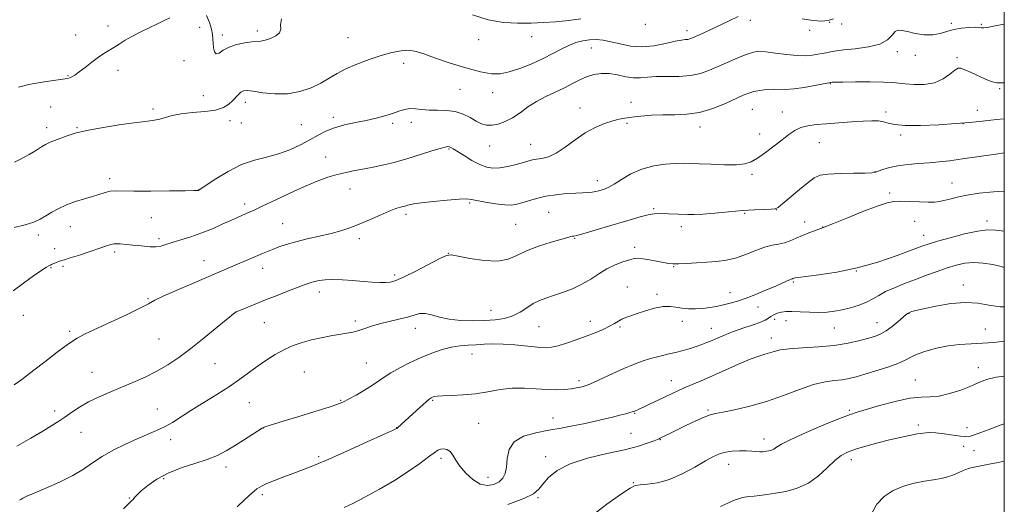
# Model space of a CAD drawing. Extents: x 2152300 to 2155200, y 312300 to 315200.
# Drawn here: x 2154605 to 2155000, y 313627 to 313822 of the extents above; entities that cross this region are included whole.
import ezdxf

# ---------------------------------------------------------------- set-up
doc = ezdxf.new("R2010")
doc.units = 0
doc.header["$MEASUREMENT"] = 0
for name, color, linetype, lineweight in [('32000', 7, 'Continuous', 0), ('DTM SPOT ELEVATION', 2, 'Continuous', 13), ('INDEX CONTOUR', 41, 'Continuous', 13), ('INTERMEDIATE CONTOUR', 44, 'Continuous', 0)]:
    doc.layers.add(name, color=color, linetype=linetype, lineweight=lineweight)

msp = doc.modelspace()

# ---------------------------------------------------------------- linework, layer by layer
at = {"layer": '32000', "flags": 128}
msp.add_lwpolyline([(2152500, 312500), (2155000, 312500), (2155000, 315000), (2152500, 315000), (2152500, 312500)], dxfattribs=at)
at = {"layer": 'DTM SPOT ELEVATION'}
for p in [(2154898.12, 313821.57, 1126.41), (2154929.96, 313820.76, 1126), (2154640.3, 313819.33, 1123.45), (2154677.11, 313818.78, 1124.7), (2154700.29, 313817.31, 1123.6), (2154855.94, 313820, 1124.22), (2154872.69, 313817.36, 1125.53), (2154921.95, 313817.59, 1126.37), (2154934.69, 313820.04, 1126.41), (2154978.75, 313820.36, 1127.74), (2154990.81, 313819.96, 1127.86), (2154627.41, 313815.7, 1123.29), (2154686.23, 313815.63, 1123.54), (2154736.68, 313814.63, 1124.94), (2154789.13, 313813.82, 1124.62), (2154810.3, 313814.96, 1124.54), (2154834.3, 313810.49, 1126.86), (2154957.1, 313808.93, 1128.37), (2154670.86, 313805.42, 1125.31), (2154964.28, 313807.56, 1128.32), (2154981.01, 313806.64, 1129.67), (2154644.39, 313801.56, 1124.53), (2154759.01, 313804.32, 1126.62), (2154624.34, 313799.42, 1123.89), (2154781.64, 313793.88, 1126.98), (2154930.22, 313796.17, 1130.08), (2154998.1, 313794.09, 1130.12), (2154678.64, 313791.3, 1124.7), (2154794.63, 313792.48, 1126.7), (2154617.27, 313786.83, 1124.95), (2154658.35, 313785.97, 1125.68), (2154695.37, 313788.67, 1126.51), (2154829.79, 313786.39, 1129.37), (2154850.15, 313788.62, 1129.5), (2154898.84, 313785.85, 1130.91), (2154989.12, 313785.4, 1131.36), (2154689.33, 313781.37, 1126.71), (2154730.7, 313782.66, 1127.62), (2154910.99, 313784.84, 1131.26), (2154952.59, 313784.85, 1131.66), (2154615.7, 313778.48, 1125.56), (2154627.9, 313778.51, 1125.9), (2154693.79, 313780.36, 1126.66), (2154717.85, 313779.68, 1126.98), (2154754.5, 313780.29, 1128.27), (2154762.04, 313780.62, 1128.5), (2154848.57, 313780.26, 1130.2), (2154877.83, 313778.71, 1130.58), (2154983.41, 313780.13, 1132), (2154901.82, 313775.92, 1131.36), (2154958.35, 313775.6, 1132.17), (2154777.14, 313769.88, 1130.15), (2154793.42, 313771.13, 1128.71), (2154809.88, 313771.79, 1129.19), (2154925.79, 313772.43, 1132.89), (2154727.72, 313766.75, 1129.25), (2154641.01, 313758.08, 1127.57), (2154898.77, 313759.73, 1132.31), (2154948.08, 313760.79, 1133.95), (2154676.6, 313753.51, 1127.98), (2154737.43, 313753.83, 1130.73), (2154836.66, 313757.17, 1131.45), (2154979, 313756.34, 1135.27), (2154954.05, 313752.26, 1135.74), (2154695.16, 313747.87, 1129.56), (2154785.48, 313748.24, 1132.2), (2154859.35, 313745.93, 1133.81), (2154908.46, 313745.56, 1134.02), (2154657.66, 313742.36, 1128.85), (2154759.93, 313743.72, 1132.37), (2154817.18, 313744.47, 1132.94), (2154895.86, 313744.11, 1134.17), (2154625.22, 313738.81, 1128.73), (2154710.44, 313740.02, 1131.09), (2154803.9, 313739.68, 1132.98), (2154870.37, 313738.8, 1134.48), (2154919.83, 313740.59, 1135.38), (2154927.07, 313738.67, 1135.96), (2154964.01, 313740.94, 1136.69), (2154992.99, 313741.03, 1137.56), (2154612.39, 313735.4, 1128.45), (2154660.81, 313733.9, 1129.67), (2154741.17, 313734.02, 1132.44), (2154827.65, 313734.04, 1134.11), (2154967.66, 313735.29, 1137.34), (2154618.87, 313730, 1129.48), (2154851.68, 313730.44, 1135.52), (2154642.94, 313728.58, 1130.34), (2154776.94, 313728.05, 1133.98), (2154617.47, 313722.33, 1130.11), (2154622.23, 313722.8, 1130.24), (2154678.86, 313725.14, 1131.23), (2154702.45, 313722.03, 1132.64), (2154867.34, 313722.71, 1136.1), (2154755.34, 313719.32, 1133.66), (2154940.62, 313720.97, 1138), (2154848.74, 313714.62, 1137.26), (2154915.31, 313716.5, 1138.19), (2154983.53, 313715.41, 1141.52), (2154656.32, 313709.9, 1131.84), (2154725.1, 313712.49, 1134.54), (2154860.58, 313711.68, 1137.69), (2154889.89, 313712.26, 1137.29), (2154901.19, 313706.51, 1138.75), (2154606.37, 313703.23, 1130.82), (2154691.68, 313704.48, 1134.01), (2154794.07, 313705.25, 1135.11), (2154961.81, 313703.93, 1142.06), (2154703.01, 313700.28, 1134.93), (2154739.64, 313700.9, 1135.65), (2154763.67, 313698.02, 1136.62), (2154813.33, 313698.66, 1136.97), (2154833.82, 313700.82, 1137.45), (2154845.72, 313698.45, 1138.19), (2154870.83, 313700.75, 1138.55), (2154882.49, 313697.99, 1139.3), (2154907.85, 313701.6, 1140.4), (2154912.45, 313701.07, 1140.63), (2154931.78, 313698.14, 1140.86), (2154948.95, 313700.26, 1141.26), (2154624.91, 313696.79, 1131.74), (2154906.47, 313694.05, 1141.4), (2154992.38, 313697.73, 1143.05), (2154660.78, 313693.69, 1133.01), (2154786.46, 313687.64, 1138.73), (2154683.25, 313683.79, 1134.94), (2154744.05, 313684.12, 1137.06), (2154989.52, 313682.19, 1145.49), (2154633.95, 313680.27, 1133.17), (2154719.15, 313680.51, 1137.01), (2154829.38, 313676.95, 1139.64), (2154866.42, 313677, 1141.32), (2154964.3, 313677.18, 1145.21), (2154696.98, 313668.19, 1136.88), (2154733.68, 313669.13, 1137.87), (2154770.66, 313669.1, 1140.15), (2154618.96, 313664.75, 1133.54), (2154660.15, 313665.62, 1135.11), (2154851.69, 313663.86, 1142.1), (2154881.11, 313665.16, 1143.79), (2154937.86, 313665.11, 1145.78), (2154789.05, 313659.9, 1140.86), (2154818.86, 313662.02, 1141.29), (2154965.52, 313659.15, 1147.65), (2154629.48, 313656.21, 1134.9), (2154702.75, 313658.01, 1138.02), (2154756.2, 313658.17, 1139.96), (2154850.2, 313655.87, 1143.08), (2154985.02, 313658.15, 1147.2), (2154665.49, 313653.27, 1136.58), (2154862.03, 313653.36, 1144.07), (2154903.54, 313653.52, 1145.42), (2154983.64, 313650.61, 1148.78), (2154987.89, 313648.89, 1149.17), (2154724.89, 313646.47, 1139.74), (2154774.01, 313645.8, 1142.4), (2154815.95, 313646.42, 1143.56), (2154889.41, 313643.43, 1146.71), (2154938.68, 313645.24, 1148.53), (2154687.62, 313642.31, 1138.51), (2154662.6, 313637.67, 1138.33), (2154792.88, 313638.15, 1141.21), (2154851.15, 313636.03, 1145.91), (2154702.32, 313631.22, 1140.35), (2154648.91, 313629.83, 1137.9), (2154812.86, 313630.09, 1144.16)]:
    msp.add_point(p, dxfattribs=at)
at = {"layer": 'INDEX CONTOUR', "flags": 128}
for points, elevation in [([(2155000, 313796.443), (2154999.984, 313796.441), (2154996.954, 313796.43), (2154994.682, 313796.967), (2154992.413, 313797.95), (2154986.681, 313800.596), (2154984.211, 313801.715), (2154982.615, 313802.342), (2154981.474, 313802.319), (2154980.168, 313801.512), (2154978.182, 313799.918), (2154975.438, 313798.044), (2154971.967, 313796.529), (2154967.901, 313795.844), (2154963.779, 313795.814), (2154960.246, 313796.098), (2154957.646, 313796.406), (2154955.132, 313796.657), (2154951.557, 313796.817), (2154946.226, 313796.869), (2154940.249, 313796.8461), (2154935.182, 313796.793), (2154932.195, 313796.749), (2154930.894, 313796.719), (2154930.203, 313796.655), (2154923.902, 313795.377), (2154919.621, 313794.596), (2154915.491, 313794.021), (2154912.238, 313793.852), (2154907.182, 313793.98), (2154904.5541, 313793.823), (2154901.892, 313793.466), (2154899.473, 313792.976), (2154897.42, 313792.375), (2154895.235, 313791.504), (2154888.072, 313788.255), (2154883.029, 313786.228), (2154877.723, 313784.635), (2154872.627, 313783.87), (2154867.757, 313783.681), (2154863.02, 313783.654), (2154858.389, 313783.462), (2154854.114, 313783.119), (2154850.516, 313782.727), (2154847.7609, 313782.348), (2154845.404, 313781.882), (2154842.845, 313781.189), (2154839.63, 313780.134), (2154835.874, 313778.583), (2154831.834, 313776.408), (2154827.756, 313773.605), (2154823.824, 313770.681), (2154820.207, 313768.271), (2154817.052, 313766.838), (2154814.413, 313766.158), (2154812.318, 313765.839), (2154810.704, 313765.539), (2154809.133, 313765.131), (2154807.075, 313764.538), (2154804.181, 313763.739), (2154800.827, 313762.9281), (2154797.572, 313762.352), (2154794.81, 313762.229), (2154792.281, 313762.66), (2154789.56, 313763.719), (2154786.391, 313765.388), (2154783.187, 313767.2891), (2154778.843, 313770.0249), (2154777.905, 313770.584), (2154777.336, 313770.822), (2154776.739, 313770.878), (2154775.655, 313770.686), (2154773.607, 313770.126), (2154770.341, 313769.146), (2154766.49, 313767.956), (2154760.184, 313765.973), (2154757.843, 313765.28), (2154755.147, 313764.573), (2154751.566, 313763.7259), (2154747.419, 313762.814), (2154743.236, 313761.965), (2154739.417, 313761.2551), (2154735.849, 313760.565), (2154732.289, 313759.725), (2154728.492, 313758.575), (2154724.199, 313756.995), (2154719.15, 313754.872), (2154713.293, 313752.2039), (2154707.416, 313749.425), (2154702.516, 313747.081), (2154699.302, 313745.564), (2154697.331, 313744.668), (2154694.278, 313743.347), (2154692.26, 313742.459), (2154689.611, 313741.2629), (2154686.204, 313739.71), (2154682.22, 313737.963), (2154677.919, 313736.239), (2154673.575, 313734.72), (2154669.522, 313733.437), (2154666.107, 313732.386), (2154663.544, 313731.566), (2154661.504, 313731.001), (2154659.524, 313730.7209), (2154657.257, 313730.729), (2154654.811, 313730.925), (2154652.4101, 313731.182), (2154650.237, 313731.399), (2154645.205, 313731.873), (2154643.919, 313731.9469), (2154642.718, 313731.878), (2154641.459, 313731.594), (2154639.725, 313731.021), (2154637.033, 313730.085), (2154633.151, 313728.779), (2154628.861, 313727.3719), (2154625.198, 313726.199), (2154622.9201, 313725.5), (2154621.679, 313725.14), (2154620.849, 313724.8849), (2154619.94, 313724.555), (2154618.996, 313724.176), (2154618.193, 313723.824), (2154617.659, 313723.559), (2154617.3169, 313723.3751), (2154617.04, 313723.248), (2154616.641, 313723.095), (2154615.695, 313722.585), (2154613.717, 313721.327), (2154610.428, 313719.072), (2154606.365, 313716.14), (2154602.273, 313712.992)], 1130), ([(2155000, 313722.436), (2154998.759, 313722.789), (2154995.331, 313723.5731), (2154991.525, 313724.173), (2154987.715, 313724.399), (2154984.167, 313724.11), (2154980.716, 313723.357), (2154977.093, 313722.236), (2154973.097, 313720.845), (2154968.8081, 313719.275), (2154964.378, 313717.614), (2154959.982, 313715.94), (2154955.888, 313714.2919), (2154952.388, 313712.697), (2154949.64, 313711.181), (2154947.261, 313709.758), (2154944.736, 313708.4399), (2154941.692, 313707.244), (2154938.33, 313706.212), (2154934.993, 313705.39), (2154931.915, 313704.814), (2154928.887, 313704.481), (2154925.588, 313704.3789), (2154921.841, 313704.473), (2154918.044, 313704.646), (2154914.738, 313704.761), (2154912.325, 313704.71), (2154910.638, 313704.501), (2154909.371, 313704.172), (2154908.265, 313703.754), (2154907.25, 313703.256), (2154906.304, 313702.682), (2154905.338, 313702.028), (2154904.009, 313701.259), (2154901.907, 313700.333), (2154898.787, 313699.226), (2154895.063, 313697.992), (2154891.315, 313696.702), (2154888.011, 313695.426), (2154885.183, 313694.222), (2154882.751, 313693.147), (2154880.612, 313692.233), (2154878.573, 313691.433), (2154876.414, 313690.676), (2154873.956, 313689.906), (2154871.183, 313689.122), (2154868.116, 313688.339), (2154864.801, 313687.558), (2154861.366, 313686.738), (2154857.961, 313685.823), (2154854.661, 313684.754), (2154851.235, 313683.445), (2154847.3781, 313681.805), (2154842.968, 313679.826), (2154835.104, 313676.22), (2154832.99, 313675.284), (2154831.845, 313674.847), (2154830.994, 313674.617), (2154829.867, 313674.358), (2154828.288, 313674.054), (2154826.184, 313673.746), (2154823.496, 313673.481), (2154820.23, 313673.34), (2154816.409, 313673.4109), (2154812.081, 313673.715), (2154807.403, 313674.004), (2154802.558, 313673.964), (2154797.691, 313673.39), (2154792.792, 313672.528), (2154787.813, 313671.732), (2154782.807, 313671.269), (2154778.224, 313671.062), (2154774.614, 313670.944), (2154772.357, 313670.783), (2154771.151, 313670.579), (2154770.525, 313670.367), (2154770.023, 313670.119), (2154769.255, 313669.56), (2154767.847, 313668.353), (2154765.588, 313666.315), (2154756.516, 313658.008), (2154756.308, 313657.838), (2154756.183, 313657.753), (2154755.879, 313657.601), (2154754.463, 313656.951), (2154750.838, 313655.307), (2154744.392, 313652.397), (2154736.474, 313648.85), (2154728.923, 313645.525), (2154723.1319, 313643.07), (2154718.716, 313641.304), (2154714.847, 313639.839), (2154710.911, 313638.373), (2154707.159, 313636.953), (2154704.055, 313635.7131), (2154701.872, 313634.689), (2154700.111, 313633.5421), (2154698.077, 313631.8341), (2154695.29, 313629.303), (2154692.111, 313626.384)], 1140), ([(2155000, 313644.728), (2154997.472, 313644.147), (2154993.896, 313643.412), (2154987.926, 313642.265), (2154985.989, 313641.833), (2154984.529, 313641.391), (2154983.158, 313640.82), (2154981.546, 313640.049), (2154979.608, 313639.184), (2154977.32, 313638.381), (2154974.651, 313637.745), (2154971.546, 313637.194), (2154967.944, 313636.5939), (2154963.855, 313635.808), (2154959.574, 313634.654), (2154955.4659, 313632.943), (2154951.853, 313630.5249), (2154948.879, 313627.392), (2154946.644, 313623.576)], 1150)]:
    msp.add_lwpolyline(points, dxfattribs=dict(at, elevation=elevation))
at = {"layer": 'INTERMEDIATE CONTOUR', "flags": 128}
for points, elevation in [([(2154893.1981, 313823.1), (2154889.883, 313821.481), (2154886.228, 313819.712), (2154882.552, 313817.998), (2154879.207, 313816.483), (2154874.833, 313814.537), (2154873.763, 313814.1209), (2154872.945, 313813.936), (2154871.974, 313813.85), (2154870.426, 313813.665), (2154867.874, 313813.169), (2154864.062, 313812.265), (2154859.421, 313811.334), (2154854.554, 313810.872), (2154849.973, 313811.218), (2154845.827, 313812.078), (2154842.171, 313812.998), (2154839.02, 313813.605), (2154836.214, 313813.85), (2154833.552, 313813.764), (2154830.862, 313813.368), (2154828.097, 313812.633), (2154825.241, 313811.521), (2154822.24, 313810.016), (2154818.897, 313808.205), (2154814.98, 313806.201), (2154810.397, 313804.1411), (2154805.63, 313802.266), (2154801.301, 313800.841), (2154797.7621, 313800.097), (2154794.283, 313800.117), (2154789.862, 313800.946), (2154783.882, 313802.549), (2154777.2721, 313804.56), (2154771.348, 313806.5289), (2154767.064, 313808.076), (2154763.94, 313809.092), (2154761.132, 313809.535), (2154757.937, 313809.382), (2154754.195, 313808.679), (2154749.885, 313807.4899), (2154745.0781, 313805.894), (2154740.213, 313804.039), (2154735.821, 313802.089), (2154732.2471, 313800.175), (2154729.093, 313798.294), (2154725.776, 313796.409), (2154721.837, 313794.547), (2154717.3121, 313792.991), (2154712.36, 313792.087), (2154707.219, 313792.045), (2154702.422, 313792.54), (2154698.5809, 313793.108), (2154696.113, 313793.3659), (2154694.663, 313793.235), (2154693.682, 313792.716), (2154692.705, 313791.827), (2154690.33, 313789.304), (2154688.782, 313787.8941), (2154686.626, 313786.592), (2154683.474, 313785.577), (2154679.143, 313784.956), (2154674.2761, 313784.543), (2154669.724, 313784.0821), (2154666.141, 313783.394), (2154663.395, 313782.608), (2154661.158, 313781.934), (2154659.012, 313781.504), (2154656.199, 313781.149), (2154651.872, 313780.622), (2154645.574, 313779.746), (2154638.416, 313778.618), (2154631.899, 313777.401), (2154627.176, 313776.244), (2154624, 313775.22), (2154621.778, 313774.3859), (2154618.405, 313773.222), (2154616.877, 313772.593), (2154615.286, 313771.755), (2154613.641, 313770.765), (2154611.987, 313769.723), (2154610.347, 313768.711), (2154608.67, 313767.723), (2154606.887, 313766.736), (2154604.939, 313765.723), (2154602.806, 313764.66)], 1126), ([(2154665.125, 313822.623), (2154662.885, 313821.476), (2154660.199, 313820.114), (2154653.485, 313816.938), (2154650.149, 313815.254), (2154647.27, 313813.596), (2154644.815, 313812.039), (2154642.667, 313810.6569), (2154638.691, 313808.256), (2154636.45, 313806.747), (2154633.852, 313804.784), (2154631.177, 313802.673), (2154628.802, 313800.838), (2154627.018, 313799.603), (2154625.7711, 313798.885), (2154624.922, 313798.501), (2154624.246, 313798.276), (2154623.178, 313798.0749), (2154617.504, 313797.274), (2154613.05, 313796.588), (2154608.504, 313795.756), (2154604.449, 313794.788)], 1124), ([(2154709.943, 313822.196), (2154709.589, 313819.748), (2154709.617, 313817.986), (2154709.179, 313816.598), (2154707.677, 313815.344), (2154705.521, 313814.284), (2154703.373, 313813.552), (2154701.691, 313813.22), (2154698.078, 313812.967), (2154695.2159, 313812.591), (2154691.951, 313811.903), (2154688.903, 313810.862), (2154686.564, 313809.532), (2154684.912, 313808.4001), (2154683.794, 313808.06), (2154683.07, 313808.91), (2154682.652, 313810.569), (2154682.463, 313812.461), (2154682.402, 313814.168), (2154682.284, 313815.903), (2154681.897, 313818.041), (2154681.082, 313820.763), (2154679.875, 313823.492)], 1124), ([(2154830.048, 313822.171), (2154827.186, 313821.757), (2154823.936, 313821.312), (2154819.918, 313820.946), (2154815.232, 313820.668), (2154810.0951, 313820.463), (2154804.681, 313820.374), (2154798.975, 313820.688), (2154792.917, 313821.752), (2154786.6, 313823.735)], 1124), ([(2154931.414, 313822.137), (2154929.298, 313821.494), (2154926.69, 313821.285), (2154923.333, 313821.5149), (2154918.917, 313822.136)], 1126), ([(2155000, 313820.054), (2154996.331, 313819.348), (2154993.195, 313818.75), (2154991.792, 313818.51), (2154991.254, 313818.495), (2154990.796, 313818.583), (2154989.972, 313818.695), (2154988.421, 313818.765), (2154985.929, 313818.72), (2154982.8679, 313818.473), (2154979.756, 313817.9331), (2154976.962, 313817.084), (2154974.263, 313816.219), (2154971.284, 313815.709), (2154967.808, 313815.814), (2154964.24, 313816.35), (2154961.14, 313817.024), (2154958.919, 313817.548), (2154957.387, 313817.646), (2154956.204, 313817.046), (2154954.983, 313815.616), (2154953.147, 313813.767), (2154950.07, 313812.051), (2154945.442, 313810.89), (2154940.217, 313810.196), (2154935.662, 313809.755), (2154932.715, 313809.387), (2154930.993, 313809.062), (2154929.781, 313808.784), (2154928.478, 313808.547), (2154926.936, 313808.309), (2154925.12, 313808.016), (2154922.964, 313807.6559), (2154920.28, 313807.385), (2154916.852, 313807.4), (2154912.623, 313807.819), (2154908.197, 313808.434), (2154904.338, 313808.956), (2154901.55, 313809.132), (2154899.29, 313808.851), (2154896.755, 313808.0361), (2154893.361, 313806.67), (2154889.4021, 313804.958), (2154885.394, 313803.163), (2154881.6949, 313801.528), (2154878.046, 313800.215), (2154874.03, 313799.366), (2154869.403, 313799.048), (2154864.613, 313799.025), (2154860.277, 313798.984), (2154856.83, 313798.718), (2154853.958, 313798.434), (2154851.165, 313798.444), (2154848.069, 313798.944), (2154844.758, 313799.662), (2154841.437, 313800.2111), (2154838.272, 313800.276), (2154835.271, 313799.839), (2154832.402, 313798.9529), (2154829.605, 313797.686), (2154826.707, 313796.159), (2154823.508, 313794.506), (2154816.058, 313791.034), (2154812.308, 313789.039), (2154808.865, 313786.791), (2154805.685, 313784.511), (2154802.661, 313782.483), (2154799.7191, 313780.944), (2154796.937, 313779.941), (2154794.428, 313779.472), (2154792.246, 313779.531), (2154790.206, 313780.09), (2154788.064, 313781.1159), (2154785.613, 313782.514), (2154782.807, 313783.946), (2154779.64, 313785.013), (2154776.154, 313785.446), (2154772.588, 313785.485), (2154769.229, 313785.501), (2154766.297, 313785.754), (2154763.741, 313786.066), (2154761.444, 313786.149), (2154759.2691, 313785.792), (2154757.016, 313785.082), (2154754.467, 313784.1811), (2154751.443, 313783.231), (2154747.93, 313782.286), (2154743.95, 313781.378), (2154739.59, 313780.514), (2154735.19, 313779.593), (2154731.153, 313778.491), (2154727.737, 313777.111), (2154724.62, 313775.463), (2154721.337, 313773.589), (2154717.5289, 313771.562), (2154713.261, 313769.596), (2154708.704, 313767.939), (2154703.989, 313766.703), (2154699.081, 313765.462), (2154693.901, 313763.655), (2154688.513, 313760.949), (2154683.536, 313757.929), (2154679.729, 313755.406), (2154676.796, 313753.445), (2154676.617, 313753.343), (2154676.405, 313753.2829), (2154676.147, 313753.269), (2154674.8, 313753.241), (2154671.279, 313753.182), (2154665.013, 313753.088), (2154657.475, 313753.005), (2154650.648, 313752.992), (2154643.182, 313753.113), (2154641.166, 313752.956), (2154639.179, 313752.482), (2154634.1609, 313750.866), (2154630.8441, 313749.905), (2154627.239, 313748.83), (2154623.721, 313747.575), (2154620.589, 313746.11), (2154617.84, 313744.552), (2154615.394, 313743.056), (2154613.1, 313741.737), (2154610.522, 313740.562), (2154607.149, 313739.461), (2154602.725, 313738.392)], 1128), ([(2155000, 313782.048), (2154996.8581, 313781.734), (2154993.541, 313781.414), (2154990.084, 313781.031), (2154985.977, 313780.592), (2154980.612, 313780.123), (2154973.726, 313779.671), (2154966.429, 313779.365), (2154960.175, 313779.3571), (2154956.023, 313779.733), (2154953.452, 313780.317), (2154951.549, 313780.869), (2154949.495, 313781.193), (2154946.859, 313781.276), (2154943.307, 313781.149), (2154938.683, 313780.853), (2154933.54, 313780.464), (2154928.611, 313780.07), (2154924.474, 313779.712), (2154921.102, 313779.261), (2154918.313, 313778.539), (2154915.895, 313777.397), (2154913.516, 313775.785), (2154910.81, 313773.677), (2154907.558, 313771.126), (2154904.116, 313768.507), (2154900.988, 313766.274), (2154898.451, 313764.777), (2154895.897, 313763.95), (2154892.492, 313763.619), (2154887.724, 313763.619), (2154882.371, 313763.802), (2154877.53, 313764.024), (2154873.963, 313764.165), (2154871.087, 313764.19), (2154867.98, 313764.086), (2154863.964, 313763.805), (2154859.321, 313763.153), (2154854.572, 313761.9029), (2154850.186, 313759.958), (2154846.402, 313757.744), (2154843.404, 313755.817), (2154841.289, 313754.594), (2154839.798, 313753.927), (2154838.584, 313753.528), (2154837.352, 313753.167), (2154836.02, 313752.839), (2154834.558, 313752.598), (2154832.896, 313752.474), (2154830.8019, 313752.396), (2154828.004, 313752.272), (2154824.355, 313752.019), (2154820.21, 313751.5909), (2154816.053, 313750.956), (2154812.294, 313750.113), (2154809.068, 313749.192), (2154806.438, 313748.358), (2154804.351, 313747.755), (2154802.275, 313747.458), (2154799.56, 313747.521), (2154795.823, 313747.956), (2154791.756, 313748.599), (2154788.317, 313749.243), (2154786.091, 313749.708), (2154784.16, 313749.922), (2154781.233, 313749.839), (2154776.478, 313749.451), (2154770.9089, 313748.889), (2154765.9991, 313748.32), (2154762.87, 313747.877), (2154761.237, 313747.564), (2154760.461, 313747.349), (2154759.975, 313747.197), (2154759.49, 313747.061), (2154757.657, 313746.605), (2154755.862, 313746.046), (2154753.177, 313745.024), (2154749.509, 313743.44), (2154745.304, 313741.5601), (2154741.14, 313739.741), (2154737.418, 313738.254), (2154733.822, 313737.042), (2154729.855, 313735.963), (2154725.205, 313734.899), (2154720.284, 313733.826), (2154715.688, 313732.745), (2154711.887, 313731.662), (2154708.838, 313730.6191), (2154706.373, 313729.665), (2154704.302, 313728.821), (2154702.347, 313727.999), (2154684.822, 313720.468), (2154674.017, 313715.871), (2154667.729, 313713.17), (2154662.5079, 313710.85), (2154659.182, 313709.2349), (2154656.608, 313707.8591), (2154653.15, 313706.065), (2154647.702, 313703.418), (2154641.276, 313700.39), (2154631.212, 313695.742), (2154627.944, 313694.025), (2154624.44, 313691.735), (2154619.89, 313688.361), (2154614.946, 313684.525), (2154610.623, 313681.135), (2154607.665, 313678.862), (2154605.743, 313677.442), (2154602.724, 313675.283)], 1132), ([(2155000, 313768.37), (2154996.552, 313767.872), (2154983.2481, 313765.967), (2154978.047, 313765.2491), (2154973.816, 313764.732), (2154969.837, 313764.356), (2154965.574, 313764.054), (2154961.239, 313763.716), (2154957.228, 313763.221), (2154953.878, 313762.502), (2154951.276, 313761.701), (2154949.4479, 313761.014), (2154948.246, 313760.586), (2154946.814, 313760.375), (2154944.122, 313760.289), (2154939.55, 313760.237), (2154934.125, 313760.133), (2154929.284, 313759.8951), (2154926.042, 313759.401), (2154923.73, 313758.382), (2154921.259, 313756.534), (2154917.875, 313753.738), (2154911.091, 313748.017), (2154909.243, 313746.52), (2154907.99, 313745.908), (2154906.3799, 313745.746), (2154903.646, 313745.657), (2154899.769, 313745.5061), (2154894.917, 313745.218), (2154889.364, 313744.755), (2154883.795, 313744.239), (2154879.004, 313743.828), (2154875.54, 313743.641), (2154872.993, 313743.628), (2154861.3361, 313743.988), (2154859.436, 313743.907), (2154857.089, 313743.528), (2154853.903, 313742.735), (2154849.883, 313741.5789), (2154839.88, 313738.567), (2154834.828, 313737.064), (2154830.804, 313735.905), (2154828.395, 313735.271), (2154827.222, 313735.024), (2154826.671, 313734.9451), (2154826.115, 313734.824), (2154824.907, 313734.485), (2154822.388, 313733.762), (2154818.195, 313732.542), (2154813.132, 313730.932), (2154808.296, 313729.093), (2154804.435, 313727.228), (2154800.906, 313725.705), (2154796.721, 313724.935), (2154791.277, 313725.167), (2154785.532, 313726.015), (2154780.834, 313726.933), (2154778.048, 313727.425), (2154776.1129, 313727.188), (2154773.483, 313725.968), (2154763.855, 313720.961), (2154759.114, 313718.581), (2154755.885, 313717.153), (2154753.71, 313716.529), (2154751.764, 313716.374), (2154749.359, 313716.407), (2154746.356, 313716.561), (2154742.753, 313716.821), (2154738.63, 313717.155), (2154734.402, 313717.4561), (2154730.565, 313717.598), (2154727.499, 313717.488), (2154725.11, 313717.174), (2154723.186, 313716.737), (2154721.465, 313716.22), (2154719.478, 313715.51), (2154712.8199, 313712.96), (2154708.243, 313711.193), (2154703.592, 313709.377), (2154699.414, 313707.717), (2154691.533, 313704.5), (2154691.356, 313704.363), (2154684.126, 313698.394), (2154678.9021, 313694.144), (2154673.5131, 313689.879), (2154668.701, 313686.28), (2154664.2961, 313683.306), (2154659.9, 313680.74), (2154655.214, 313678.397), (2154650.343, 313676.223), (2154645.488, 313674.199), (2154640.83, 313672.292), (2154636.47, 313670.414), (2154632.483, 313668.462), (2154628.93, 313666.379), (2154625.795, 313664.294), (2154623.045, 313662.381), (2154620.5509, 313660.716), (2154617.813, 313658.982), (2154614.232, 313656.765), (2154609.412, 313653.841), (2154603.744, 313650.754)], 1134), ([(2155000, 313752.965), (2154995.67, 313752.803), (2154989.899, 313752.209), (2154985.022, 313751.429), (2154981.132, 313750.616), (2154978.113, 313749.864), (2154975.793, 313749.258), (2154973.933, 313748.861), (2154972.025, 313748.661), (2154969.492, 313748.628), (2154965.984, 313748.723), (2154962.055, 313748.862), (2154958.484, 313748.955), (2154955.729, 313748.873), (2154952.9601, 313748.334), (2154949.022, 313747.021), (2154943.236, 313744.792), (2154936.816, 313742.216), (2154931.451, 313740.0369), (2154928.35, 313738.796), (2154926.798, 313738.207), (2154925.601, 313737.781), (2154923.816, 313737.124), (2154921.506, 313736.23), (2154918.984, 313735.189), (2154916.505, 313734.099), (2154914.098, 313733.092), (2154911.733, 313732.31), (2154909.353, 313731.814), (2154906.783, 313731.344), (2154903.821, 313730.559), (2154900.337, 313729.244), (2154896.49, 313727.683), (2154892.513, 313726.283), (2154888.582, 313725.355), (2154884.647, 313724.816), (2154880.6001, 313724.485), (2154876.429, 313724.216), (2154872.501, 313724.005), (2154869.28, 313723.883), (2154867.034, 313723.882), (2154865.267, 313724.03), (2154863.289, 313724.361), (2154857.668, 313725.4311), (2154855.017, 313725.88), (2154853.08, 313726.0761), (2154851.462, 313725.9611), (2154849.571, 313725.497), (2154846.972, 313724.654), (2154843.8471, 313723.425), (2154840.538, 313721.812), (2154837.296, 313719.851), (2154834.0171, 313717.729), (2154830.509, 313715.669), (2154826.672, 313713.857), (2154822.768, 313712.329), (2154819.154, 313711.085), (2154816.087, 313710.082), (2154813.427, 313709.1011), (2154810.937, 313707.881), (2154808.403, 313706.264), (2154805.701, 313704.512), (2154802.73, 313702.99), (2154799.395, 313701.977), (2154795.629, 313701.407), (2154791.372, 313701.128), (2154786.646, 313701.029), (2154781.8, 313701.172), (2154777.266, 313701.658), (2154773.388, 313702.507), (2154770.172, 313703.406), (2154767.537, 313703.96), (2154765.334, 313703.879), (2154763.141, 313703.302), (2154760.466, 313702.477), (2154756.992, 313701.603), (2154753.093, 313700.709), (2154749.317, 313699.777), (2154746.091, 313698.806), (2154743.3569, 313697.875), (2154740.936, 313697.075), (2154738.6319, 313696.469), (2154736.18, 313695.977), (2154729.804, 313694.907), (2154725.929, 313694.2), (2154722.002, 313693.3521), (2154718.275, 313692.334), (2154714.685, 313691.065), (2154711.089, 313689.45), (2154707.392, 313687.435), (2154703.695, 313685.128), (2154700.145, 313682.677), (2154693.256, 313677.547), (2154689.0801, 313674.633), (2154683.995, 313671.377), (2154673.536, 313664.944), (2154666.149, 313660.251), (2154663.06, 313658.487), (2154659.808, 313656.935), (2154652.037, 313653.637), (2154647.3211, 313651.512), (2154642.454, 313649.107), (2154637.964, 313646.575), (2154634.165, 313644.037), (2154630.513, 313641.488), (2154626.246, 313638.89), (2154620.919, 313636.261), (2154615.351, 313633.828), (2154610.677, 313631.87), (2154607.734, 313630.581), (2154606.177, 313629.817), (2154605.366, 313629.346), (2154604.756, 313628.977)], 1136), ([(2155000, 313736.971), (2154999.97, 313736.974), (2154996.459, 313737.347), (2154993.249, 313737.437), (2154989.3169, 313736.983), (2154984.018, 313735.846), (2154978.237, 313734.354), (2154973.241, 313732.949), (2154969.828, 313731.918), (2154966.933, 313730.921), (2154963.026, 313729.457), (2154956.982, 313727.21), (2154949.3141, 313724.591), (2154940.939, 313722.196), (2154932.758, 313720.487), (2154925.592, 313719.409), (2154917.246, 313718.417), (2154915.997, 313718.228), (2154915.6291, 313718.121), (2154915.205, 313717.94), (2154914.9999, 313717.872), (2154914.772, 313717.818), (2154914.404, 313717.7051), (2154913.751, 313717.441), (2154910.903, 313716.13), (2154908.258, 313714.948), (2154904.631, 313713.387), (2154900.494, 313711.679), (2154896.46, 313710.1131), (2154893.001, 313708.913), (2154890.0179, 313708.031), (2154887.273, 313707.353), (2154884.56, 313706.785), (2154881.8101, 313706.328), (2154878.987, 313705.999), (2154876.088, 313705.823), (2154873.239, 313705.826), (2154870.602, 313706.039), (2154868.243, 313706.434), (2154865.867, 313706.754), (2154863.085, 313706.686), (2154859.668, 313706.023), (2154856.014, 313704.985), (2154852.68, 313703.901), (2154850.088, 313703.022), (2154848.129, 313702.296), (2154846.563, 313701.5921), (2154845.141, 313700.798), (2154843.587, 313699.875), (2154841.617, 313698.802), (2154839.014, 313697.57), (2154835.827, 313696.212), (2154832.168, 313694.774), (2154828.203, 313693.322), (2154824.307, 313692.003), (2154820.907, 313690.982), (2154818.232, 313690.387), (2154815.723, 313690.201), (2154812.62, 313690.365), (2154803.578, 313691.302), (2154798.844, 313691.66), (2154794.77, 313691.7139), (2154791.253, 313691.563), (2154788.026, 313691.368), (2154784.847, 313691.229), (2154781.58, 313690.9991), (2154778.116, 313690.472), (2154774.369, 313689.484), (2154770.34, 313688.061), (2154766.055, 313686.273), (2154761.6089, 313684.216), (2154757.383, 313682.086), (2154753.828, 313680.104), (2154751.204, 313678.413), (2154749.004, 313676.841), (2154746.53, 313675.139), (2154743.321, 313673.159), (2154739.867, 313671.162), (2154736.897, 313669.509), (2154734.799, 313668.4211), (2154732.613, 313667.538), (2154729.038, 313666.36), (2154723.281, 313664.557), (2154716.562, 313662.483), (2154710.607, 313660.6629), (2154706.734, 313659.499), (2154703.637, 313658.584), (2154703.027, 313658.3581), (2154702.235, 313657.9109), (2154694.674, 313653.082), (2154691.103, 313650.837), (2154687.726, 313648.805), (2154684.232, 313646.9861), (2154680.13, 313645.307), (2154675.123, 313643.678), (2154669.667, 313641.931), (2154664.408, 313639.884), (2154659.893, 313637.45), (2154656.283, 313634.93), (2154653.642, 313632.724), (2154651.967, 313631.134), (2154650.991, 313630.069), (2154650.381, 313629.34), (2154649.772, 313628.694), (2154646.586, 313625.571)], 1138), ([(2155000, 313706.612), (2154998.3679, 313706.623), (2154993.7769, 313707.24), (2154989.3651, 313708.013), (2154984.411, 313708.363), (2154978.506, 313707.89), (2154972.4891, 313706.889), (2154967.514, 313705.836), (2154964.431, 313705.104), (2154962.882, 313704.68), (2154962.21, 313704.45), (2154961.625, 313704.216), (2154961.453, 313704.118), (2154961.215, 313703.943), (2154960.648, 313703.473), (2154957.452, 313700.766), (2154954.994, 313698.775), (2154952.547, 313696.984), (2154950.419, 313695.754), (2154948.268, 313694.893), (2154945.592, 313694.074), (2154941.977, 313693.06), (2154937.362, 313691.989), (2154931.7769, 313691.09), (2154925.407, 313690.521), (2154919.064, 313690.158), (2154913.717, 313689.8051), (2154910.057, 313689.313), (2154907.662, 313688.7289), (2154905.834, 313688.1481), (2154903.92, 313687.598), (2154901.455, 313686.841), (2154898.018, 313685.573), (2154893.382, 313683.61), (2154882.868, 313678.922), (2154878.324, 313676.957), (2154871.475, 313674.061), (2154869.013, 313672.955), (2154866.755, 313671.879), (2154864.23, 313670.65), (2154861.149, 313669.165), (2154857.936, 313667.633), (2154855.198, 313666.346), (2154853.386, 313665.518), (2154852.341, 313665.063), (2154851.31, 313664.64), (2154850.728, 313664.436), (2154849.722, 313664.134), (2154848.063, 313663.675), (2154845.738, 313663.064), (2154842.788, 313662.321), (2154839.274, 313661.472), (2154835.335, 313660.567), (2154831.13, 313659.659), (2154826.77, 313658.787), (2154822.183, 313657.933), (2154817.25, 313657.059), (2154812.005, 313656.075), (2154807.107, 313654.672), (2154803.369, 313652.484), (2154801.345, 313649.3231), (2154800.539, 313645.704), (2154800.197, 313642.32), (2154799.667, 313639.7099), (2154798.725, 313637.805), (2154797.247, 313636.381), (2154795.163, 313635.316), (2154792.594, 313634.885), (2154789.714, 313635.463), (2154786.716, 313637.261), (2154783.888, 313639.847), (2154781.542, 313642.6279), (2154779.88, 313645.093), (2154778.671, 313647.078), (2154777.5719, 313648.503), (2154776.3271, 313649.322), (2154775.01, 313649.619), (2154773.777, 313649.51), (2154772.67, 313649.055), (2154771.259, 313648.078), (2154768.999, 313646.348), (2154765.481, 313643.728), (2154760.832, 313640.469), (2154755.315, 313636.917), (2154749.281, 313633.4109), (2154743.422, 313630.251), (2154738.517, 313627.729), (2154735.119, 313626.041)], 1142), ([(2155000, 313692.76), (2154995.795, 313692.334), (2154991.242, 313691.961), (2154986.663, 313691.722), (2154982.059, 313691.455), (2154977.423, 313690.945), (2154972.816, 313690.043), (2154968.568, 313688.871), (2154965.076, 313687.6179), (2154962.524, 313686.422), (2154960.238, 313685.221), (2154957.327, 313683.901), (2154953.202, 313682.402), (2154948.467, 313680.873), (2154944.028, 313679.52), (2154940.547, 313678.5001), (2154937.719, 313677.796), (2154934.995, 313677.344), (2154931.883, 313677.026), (2154928.105, 313676.508), (2154923.441, 313675.397), (2154917.7679, 313673.453), (2154911.354, 313671.033), (2154904.567, 313668.646), (2154897.827, 313666.71), (2154891.761, 313665.286), (2154887.047, 313664.346), (2154884.06, 313663.798), (2154881.961, 313663.287), (2154879.605, 313662.393), (2154876.178, 313660.842), (2154872.1969, 313658.938), (2154868.508, 313657.133), (2154861.664, 313653.739), (2154861.444, 313653.645), (2154859.491, 313652.884), (2154857.021, 313651.966), (2154853.154, 313650.728), (2154847.628, 313649.282), (2154840.451, 313647.699), (2154832.7, 313645.867), (2154825.726, 313643.627), (2154820.575, 313640.918), (2154817.097, 313638.058), (2154814.842, 313635.463), (2154813.222, 313633.4081), (2154811.101, 313631.61), (2154807.205, 313629.648), (2154800.815, 313627.271)], 1144), ([(2155000, 313678.753), (2154996.677, 313678.339), (2154992.802, 313677.394), (2154989.741, 313676.184), (2154986.544, 313674.751), (2154982.525, 313673.186), (2154978.069, 313671.765), (2154973.829, 313670.811), (2154970.204, 313670.496), (2154966.576, 313670.387), (2154962.07, 313669.901), (2154956.183, 313668.641), (2154949.884, 313666.965), (2154944.513, 313665.416), (2154940.906, 313664.345), (2154937.897, 313663.328), (2154933.818, 313661.744), (2154927.589, 313659.2), (2154920.478, 313656.189), (2154914.343, 313653.43), (2154910.567, 313651.481), (2154908.637, 313650.263), (2154907.567, 313649.533), (2154906.553, 313649.082), (2154905.519, 313648.808), (2154904.5729, 313648.637), (2154903.771, 313648.513), (2154902.9639, 313648.4451), (2154901.9521, 313648.46), (2154898.738, 313648.713), (2154896.45, 313648.824), (2154893.7309, 313648.832), (2154890.849, 313648.682), (2154888.133, 313648.323), (2154885.757, 313647.679), (2154883.277, 313646.572), (2154880.092, 313644.8), (2154875.801, 313642.304), (2154870.791, 313639.599), (2154865.644, 313637.343), (2154860.896, 313636.022), (2154856.882, 313635.429), (2154853.891, 313635.186), (2154851.931, 313634.868), (2154849.8839, 313633.863), (2154846.356, 313631.514), (2154840.467, 313627.3929), (2154833.4041, 313621.997)], 1146), ([(2155000, 313659.696), (2154998.791, 313659.198), (2154993.578, 313657.204), (2154989.172, 313655.617), (2154986.379, 313654.748), (2154984.494, 313654.507), (2154982.434, 313654.704), (2154979.415, 313655.149), (2154975.857, 313655.654), (2154972.476, 313656.03), (2154969.784, 313656.13), (2154967.466, 313655.962), (2154965, 313655.5739), (2154961.956, 313655.002), (2154958.273, 313654.2301), (2154953.985, 313653.228), (2154949.214, 313651.999), (2154944.449, 313650.676), (2154940.271, 313649.424), (2154937.068, 313648.306), (2154934.475, 313646.971), (2154931.932, 313644.9649), (2154928.972, 313642.036), (2154925.486, 313638.728), (2154921.455, 313635.787), (2154916.942, 313633.78), (2154912.342, 313632.56), (2154908.135, 313631.8), (2154904.685, 313631.233), (2154901.911, 313630.827), (2154899.62, 313630.612), (2154897.53, 313630.521), (2154895.004, 313630.119), (2154891.316, 313628.878), (2154886.082, 313626.488)], 1148)]:
    msp.add_lwpolyline(points, dxfattribs=dict(at, elevation=elevation))

doc.saveas('drawing.dxf')
